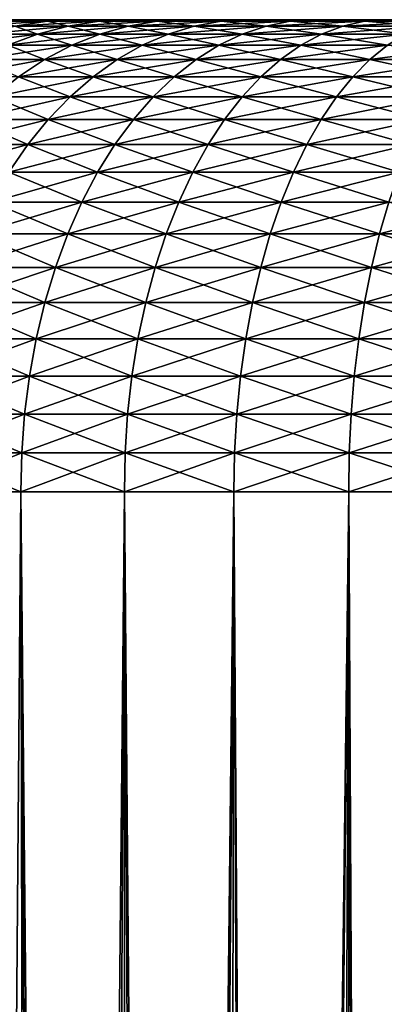
# Model space of a CAD drawing. Extents: x -136 to 136, y -161 to 0.
# Drawn here: x 65 to 66, y -51 to -50 of the extents above; entities that cross this region are included whole.
import ezdxf

# ---------------------------------------------------------------- set-up
doc = ezdxf.new("R2010")
doc.units = 0
doc.header["$MEASUREMENT"] = 0
doc.layers.add('L2', color=7, linetype='Continuous')

msp = doc.modelspace()

# ---------------------------------------------------------------- linework, layer by layer
at = {"layer": 'L2', "color": 7}
for points in [[(91.8207, -49.5, -0.3552), (65.17153, -49.5, -0.22774), (65.15863, -49.5, -0.0761)], [(65.15863, -49.5, -0.0761), (65.15863, -49.5, 0.0761), (91.8207, -49.5, -0.3552)], [(91.8207, -49.5, -0.3552), (65.15863, -49.5, 0.0761), (65.17153, -49.5, 0.22774)], [(91.8207, -49.5, -0.3552), (65.19725, -49.5, -0.37774), (65.17153, -49.5, -0.22774)], [(91.8207, -49.5, -0.3552), (65.17153, -49.5, 0.22774), (65.19725, -49.5, 0.37774)], [(65.23561, -49.5, 0.52503), (91.8207, -49.5, -0.3552), (65.19725, -49.5, 0.37774)], [(65.23561, -49.5, -0.52503), (65.19725, -49.5, -0.37774), (91.8207, -49.5, -0.3552)], [(65.22467, -49.50276, -0.6933), (65.28631, -49.5, -0.66853), (65.349, -49.5, -0.80721)], [(65.22467, -49.50276, -0.6933), (65.349, -49.5, -0.80721), (65.28968, -49.50276, -0.83712)], [(65.23077, -49.51103, -0.86682), (65.28968, -49.50276, -0.83712), (65.36665, -49.50276, -0.97491)], [(65.23077, -49.51103, -0.86682), (65.36665, -49.50276, -0.97491), (65.31048, -49.51103, -1.0095)], [(65.23561, -49.5, 0.52503), (65.28631, -49.5, 0.66853), (91.8207, -49.5, -0.3552)], [(91.8207, -49.5, -0.3552), (65.28631, -49.5, -0.66853), (65.23561, -49.5, -0.52503)], [(91.8207, -49.5, -0.3552), (65.349, -49.5, -0.80721), (65.28631, -49.5, -0.66853)], [(65.28631, -49.5, 0.66853), (65.349, -49.5, 0.80721), (91.8207, -49.5, -0.3552)], [(65.28968, -49.50276, 0.83712), (65.349, -49.5, 0.80721), (65.28631, -49.5, 0.66853)], [(65.36665, -49.50276, 0.97491), (65.349, -49.5, 0.80721), (65.28968, -49.50276, 0.83712)], [(65.28968, -49.50276, -0.83712), (65.349, -49.5, -0.80721), (65.42322, -49.5, -0.94008)], [(65.28968, -49.50276, -0.83712), (65.42322, -49.5, -0.94008), (65.36665, -49.50276, -0.97491)], [(65.31048, -49.51103, 1.0095), (65.36665, -49.50276, 0.97491), (65.28968, -49.50276, 0.83712)], [(65.40199, -49.51103, 1.1449), (65.36665, -49.50276, 0.97491), (65.31048, -49.51103, 1.0095)], [(65.31048, -49.51103, -1.0095), (65.36665, -49.50276, -0.97491), (65.45503, -49.50276, -1.10567)], [(65.31048, -49.51103, -1.0095), (65.45503, -49.50276, -1.10567), (65.40199, -49.51103, -1.1449)], [(65.42322, -49.5, -0.94008), (65.349, -49.5, -0.80721), (91.8207, -49.5, -0.3552)], [(91.8207, -49.5, -0.3552), (65.349, -49.5, 0.80721), (65.42322, -49.5, 0.94008)], [(65.36665, -49.50276, 0.97491), (65.42322, -49.5, 0.94008), (65.349, -49.5, 0.80721)], [(65.45503, -49.50276, 1.10567), (65.42322, -49.5, 0.94008), (65.36665, -49.50276, 0.97491)], [(65.36665, -49.50276, -0.97491), (65.42322, -49.5, -0.94008), (65.50844, -49.5, -1.06617)], [(65.36665, -49.50276, -0.97491), (65.50844, -49.5, -1.06617), (65.45503, -49.50276, -1.10567)], [(65.40199, -49.51103, 1.1449), (65.45503, -49.50276, 1.10567), (65.36665, -49.50276, 0.97491)], [(65.50466, -49.51103, 1.27206), (65.45503, -49.50276, 1.10567), (65.40199, -49.51103, 1.1449)], [(65.40199, -49.51103, -1.1449), (65.45503, -49.50276, -1.10567), (65.55419, -49.50276, -1.22847)], [(65.40199, -49.51103, -1.1449), (65.55419, -49.50276, -1.22847), (65.50466, -49.51103, -1.27206)], [(91.8207, -49.5, -0.3552), (65.50844, -49.5, -1.06617), (65.42322, -49.5, -0.94008)], [(91.8207, -49.5, -0.3552), (65.42322, -49.5, 0.94008), (65.50844, -49.5, 1.06617)], [(65.45503, -49.50276, 1.10567), (65.50844, -49.5, 1.06617), (65.42322, -49.5, 0.94008)], [(65.55419, -49.50276, 1.22847), (65.50844, -49.5, 1.06617), (65.45503, -49.50276, 1.10567)], [(65.45503, -49.50276, -1.10567), (65.50844, -49.5, -1.06617), (65.60405, -49.5, -1.18458)], [(65.45503, -49.50276, -1.10567), (65.60405, -49.5, -1.18458), (65.55419, -49.50276, -1.22847)], [(65.50466, -49.51103, 1.27206), (65.55419, -49.50276, 1.22847), (65.45503, -49.50276, 1.10567)], [(65.61775, -49.51103, 1.39005), (65.55419, -49.50276, 1.22847), (65.50466, -49.51103, 1.27206)], [(65.50466, -49.51103, -1.27206), (65.55419, -49.50276, -1.22847), (65.6634, -49.50276, -1.34242)], [(65.50466, -49.51103, -1.27206), (65.6634, -49.50276, -1.34242), (65.61775, -49.51103, -1.39005)], [(91.8207, -49.5, -0.3552), (65.60405, -49.5, -1.18458), (65.50844, -49.5, -1.06617)], [(65.50844, -49.5, 1.06617), (65.60405, -49.5, 1.18458), (91.8207, -49.5, -0.3552)], [(65.55419, -49.50276, 1.22847), (65.60405, -49.5, 1.18458), (65.50844, -49.5, 1.06617)], [(65.6634, -49.50276, 1.34242), (65.60405, -49.5, 1.18458), (65.55419, -49.50276, 1.22847)], [(65.55419, -49.50276, -1.22847), (65.60405, -49.5, -1.18458), (65.70936, -49.5, -1.29446)], [(65.55419, -49.50276, -1.22847), (65.70936, -49.5, -1.29446), (65.6634, -49.50276, -1.34242)], [(65.61775, -49.51103, 1.39005), (65.6634, -49.50276, 1.34242), (65.55419, -49.50276, 1.22847)], [(65.70936, -49.5, -1.29446), (65.60405, -49.5, -1.18458), (91.8207, -49.5, -0.3552)], [(91.8207, -49.5, -0.3552), (65.60405, -49.5, 1.18458), (65.70936, -49.5, 1.29446)], [(65.6634, -49.50276, 1.34242), (65.70936, -49.5, 1.29446), (65.60405, -49.5, 1.18458)], [(65.74043, -49.51103, 1.49802), (65.6634, -49.50276, 1.34242), (65.61775, -49.51103, 1.39005)], [(65.61775, -49.51103, -1.39005), (65.6634, -49.50276, -1.34242), (65.78187, -49.50276, -1.44669)], [(65.61775, -49.51103, -1.39005), (65.78187, -49.50276, -1.44669), (65.74043, -49.51103, -1.49802)], [(65.78187, -49.50276, 1.44669), (65.70936, -49.5, 1.29446), (65.6634, -49.50276, 1.34242)], [(65.6634, -49.50276, -1.34242), (65.70936, -49.5, -1.29446), (65.82361, -49.5, -1.39501)], [(65.6634, -49.50276, -1.34242), (65.82361, -49.5, -1.39501), (65.78187, -49.50276, -1.44669)], [(65.74043, -49.51103, 1.49802), (65.78187, -49.50276, 1.44669), (65.6634, -49.50276, 1.34242)], [(91.8207, -49.5, -0.3552), (65.82361, -49.5, -1.39501), (65.70936, -49.5, -1.29446)], [(91.8207, -49.5, -0.3552), (65.70936, -49.5, 1.29446), (65.82361, -49.5, 1.39501)], [(65.78187, -49.50276, 1.44669), (65.82361, -49.5, 1.39501), (65.70936, -49.5, 1.29446)], [(65.87183, -49.51103, 1.5952), (65.78187, -49.50276, 1.44669), (65.74043, -49.51103, 1.49802)], [(65.74043, -49.51103, -1.49802), (65.78187, -49.50276, -1.44669), (65.90877, -49.50276, -1.54055)], [(65.74043, -49.51103, -1.49802), (65.90877, -49.50276, -1.54055), (65.87183, -49.51103, -1.5952)], [(65.90877, -49.50276, 1.54055), (65.82361, -49.5, 1.39501), (65.78187, -49.50276, 1.44669)], [(65.78187, -49.50276, -1.44669), (65.82361, -49.5, -1.39501), (65.94597, -49.5, -1.48551)], [(65.78187, -49.50276, -1.44669), (65.94597, -49.5, -1.48551), (65.90877, -49.50276, -1.54055)], [(65.87183, -49.51103, 1.5952), (65.90877, -49.50276, 1.54055), (65.78187, -49.50276, 1.44669)], [(65.94597, -49.5, 1.48551), (91.8207, -49.5, 0.3552), (65.82361, -49.5, 1.39501)], [(65.82361, -49.5, 1.39501), (91.8207, -49.5, 0.3552), (91.8207, -49.5, -0.3552)], [(91.8207, -49.5, -0.3552), (65.94597, -49.5, -1.48551), (65.82361, -49.5, -1.39501)], [(65.90877, -49.50276, 1.54055), (65.94597, -49.5, 1.48551), (65.82361, -49.5, 1.39501)], [(66.011, -49.51103, 1.68089), (65.90877, -49.50276, 1.54055), (65.87183, -49.51103, 1.5952)], [(65.87183, -49.51103, -1.5952), (65.90877, -49.50276, -1.54055), (66.04317, -49.50276, -1.6233)], [(65.87183, -49.51103, -1.5952), (66.04317, -49.50276, -1.6233), (66.011, -49.51103, -1.68089)], [(66.04317, -49.50276, 1.6233), (65.94597, -49.5, 1.48551), (65.90877, -49.50276, 1.54055)], [(65.90877, -49.50276, -1.54055), (65.94597, -49.5, -1.48551), (66.07557, -49.5, -1.5653)], [(65.90877, -49.50276, -1.54055), (66.07557, -49.5, -1.5653), (66.04317, -49.50276, -1.6233)], [(66.011, -49.51103, 1.68089), (66.04317, -49.50276, 1.6233), (65.90877, -49.50276, 1.54055)], [(65.20084, -49.54382, -1.077), (65.25508, -49.52475, -1.0436), (65.34969, -49.52475, -1.18359)], [(65.20084, -49.54382, -1.077), (65.34969, -49.52475, -1.18359), (65.29848, -49.54382, -1.22146)], [(65.34969, -49.52475, 1.18359), (65.31048, -49.51103, 1.0095), (65.25508, -49.52475, 1.0436)], [(65.25508, -49.52475, -1.0436), (65.31048, -49.51103, -1.0095), (65.40199, -49.51103, -1.1449)], [(65.25508, -49.52475, -1.0436), (65.40199, -49.51103, -1.1449), (65.34969, -49.52475, -1.18359)], [(65.29848, -49.54382, 1.22146), (65.34969, -49.52475, 1.18359), (65.25508, -49.52475, 1.0436)], [(65.40802, -49.54382, 1.35712), (65.34969, -49.52475, 1.18359), (65.29848, -49.54382, 1.22146)], [(65.29848, -49.54382, -1.22146), (65.34969, -49.52475, -1.18359), (65.45583, -49.52475, -1.31504)], [(65.29848, -49.54382, -1.22146), (65.45583, -49.52475, -1.31504), (65.40802, -49.54382, -1.35712)], [(65.34969, -49.52475, 1.18359), (65.40199, -49.51103, 1.1449), (65.31048, -49.51103, 1.0095)], [(65.45583, -49.52475, 1.31504), (65.40199, -49.51103, 1.1449), (65.34969, -49.52475, 1.18359)], [(65.34969, -49.52475, -1.18359), (65.40199, -49.51103, -1.1449), (65.50466, -49.51103, -1.27206)], [(65.34969, -49.52475, -1.18359), (65.50466, -49.51103, -1.27206), (65.45583, -49.52475, -1.31504)], [(65.40802, -49.54382, 1.35712), (65.45583, -49.52475, 1.31504), (65.34969, -49.52475, 1.18359)], [(65.45583, -49.52475, 1.31504), (65.50466, -49.51103, 1.27206), (65.40199, -49.51103, 1.1449)], [(65.52866, -49.54382, 1.483), (65.45583, -49.52475, 1.31504), (65.40802, -49.54382, 1.35712)], [(65.40802, -49.54382, -1.35712), (65.45583, -49.52475, -1.31504), (65.57273, -49.52475, -1.43701)], [(65.40802, -49.54382, -1.35712), (65.57273, -49.52475, -1.43701), (65.52866, -49.54382, -1.483)], [(65.57273, -49.52475, 1.43701), (65.50466, -49.51103, 1.27206), (65.45583, -49.52475, 1.31504)], [(65.45583, -49.52475, -1.31504), (65.50466, -49.51103, -1.27206), (65.61775, -49.51103, -1.39005)], [(65.45583, -49.52475, -1.31504), (65.61775, -49.51103, -1.39005), (65.57273, -49.52475, -1.43701)], [(65.52866, -49.54382, 1.483), (65.57273, -49.52475, 1.43701), (65.45583, -49.52475, 1.31504)], [(65.57273, -49.52475, 1.43701), (65.61775, -49.51103, 1.39005), (65.50466, -49.51103, 1.27206)], [(65.65955, -49.54382, 1.59819), (65.57273, -49.52475, 1.43701), (65.52866, -49.54382, 1.483)], [(65.52866, -49.54382, -1.483), (65.57273, -49.52475, -1.43701), (65.69956, -49.52475, -1.54864)], [(65.52866, -49.54382, -1.483), (65.69956, -49.52475, -1.54864), (65.65955, -49.54382, -1.59819)], [(65.69956, -49.52475, 1.54864), (65.61775, -49.51103, 1.39005), (65.57273, -49.52475, 1.43701)], [(65.57273, -49.52475, -1.43701), (65.61775, -49.51103, -1.39005), (65.74043, -49.51103, -1.49802)], [(65.57273, -49.52475, -1.43701), (65.74043, -49.51103, -1.49802), (65.69956, -49.52475, -1.54864)], [(65.65955, -49.54382, 1.59819), (65.69956, -49.52475, 1.54864), (65.57273, -49.52475, 1.43701)], [(65.69956, -49.52475, 1.54864), (65.74043, -49.51103, 1.49802), (65.61775, -49.51103, 1.39005)], [(65.79973, -49.54382, 1.70187), (65.69956, -49.52475, 1.54864), (65.65955, -49.54382, 1.59819)], [(65.65955, -49.54382, -1.59819), (65.69956, -49.52475, -1.54864), (65.8354, -49.52475, -1.6491)], [(65.65955, -49.54382, -1.59819), (65.8354, -49.52475, -1.6491), (65.79973, -49.54382, -1.70187)], [(65.8354, -49.52475, 1.6491), (65.74043, -49.51103, 1.49802), (65.69956, -49.52475, 1.54864)], [(65.69956, -49.52475, -1.54864), (65.74043, -49.51103, -1.49802), (65.87183, -49.51103, -1.5952)], [(65.69956, -49.52475, -1.54864), (65.87183, -49.51103, -1.5952), (65.8354, -49.52475, -1.6491)], [(65.79973, -49.54382, 1.70187), (65.8354, -49.52475, 1.6491), (65.69956, -49.52475, 1.54864)], [(65.8354, -49.52475, 1.6491), (65.87183, -49.51103, 1.5952), (65.74043, -49.51103, 1.49802)], [(65.94821, -49.54382, 1.79329), (65.8354, -49.52475, 1.6491), (65.79973, -49.54382, 1.70187)], [(65.79973, -49.54382, -1.70187), (65.8354, -49.52475, -1.6491), (65.97927, -49.52475, -1.73769)], [(65.79973, -49.54382, -1.70187), (65.97927, -49.52475, -1.73769), (65.94821, -49.54382, -1.79329)], [(65.97927, -49.52475, 1.73769), (65.87183, -49.51103, 1.5952), (65.8354, -49.52475, 1.6491)], [(65.8354, -49.52475, -1.6491), (65.87183, -49.51103, -1.5952), (66.011, -49.51103, -1.68089)], [(65.8354, -49.52475, -1.6491), (66.011, -49.51103, -1.68089), (65.97927, -49.52475, -1.73769)], [(65.94821, -49.54382, 1.79329), (65.97927, -49.52475, 1.73769), (65.8354, -49.52475, 1.6491)], [(65.97927, -49.52475, 1.73769), (66.011, -49.51103, 1.68089), (65.87183, -49.51103, 1.5952)], [(65.36156, -49.56812, 1.398), (65.29848, -49.54382, 1.22146), (65.24872, -49.56812, 1.25826)], [(65.24872, -49.56812, -1.25826), (65.29848, -49.54382, -1.22146), (65.40802, -49.54382, -1.35712)], [(65.24872, -49.56812, -1.25826), (65.40802, -49.54382, -1.35712), (65.36156, -49.56812, -1.398)], [(65.36156, -49.56812, 1.398), (65.40802, -49.54382, 1.35712), (65.29848, -49.54382, 1.22146)], [(65.48584, -49.56812, 1.52768), (65.40802, -49.54382, 1.35712), (65.36156, -49.56812, 1.398)], [(65.36156, -49.56812, -1.398), (65.40802, -49.54382, -1.35712), (65.52866, -49.54382, -1.483)], [(65.36156, -49.56812, -1.398), (65.52866, -49.54382, -1.483), (65.48584, -49.56812, -1.52768)], [(65.48584, -49.56812, 1.52768), (65.52866, -49.54382, 1.483), (65.40802, -49.54382, 1.35712)], [(65.62067, -49.56812, 1.64634), (65.52866, -49.54382, 1.483), (65.48584, -49.56812, 1.52768)], [(65.48584, -49.56812, -1.52768), (65.52866, -49.54382, -1.483), (65.65955, -49.54382, -1.59819)], [(65.48584, -49.56812, -1.52768), (65.65955, -49.54382, -1.59819), (65.62067, -49.56812, -1.64634)], [(65.62067, -49.56812, 1.64634), (65.65955, -49.54382, 1.59819), (65.52866, -49.54382, 1.483)], [(65.76508, -49.56812, 1.75315), (65.65955, -49.54382, 1.59819), (65.62067, -49.56812, 1.64634)], [(65.62067, -49.56812, -1.64634), (65.65955, -49.54382, -1.59819), (65.79973, -49.54382, -1.70187)], [(65.62067, -49.56812, -1.64634), (65.79973, -49.54382, -1.70187), (65.76508, -49.56812, -1.75315)], [(65.76508, -49.56812, 1.75315), (65.79973, -49.54382, 1.70187), (65.65955, -49.54382, 1.59819)], [(65.91802, -49.56812, 1.84732), (65.79973, -49.54382, 1.70187), (65.76508, -49.56812, 1.75315)], [(65.76508, -49.56812, -1.75315), (65.79973, -49.54382, -1.70187), (65.94821, -49.54382, -1.79329)], [(65.76508, -49.56812, -1.75315), (65.94821, -49.54382, -1.79329), (65.91802, -49.56812, -1.84732)], [(65.91802, -49.56812, 1.84732), (65.94821, -49.54382, 1.79329), (65.79973, -49.54382, 1.70187)], [(66.07841, -49.56812, 1.92818), (65.94821, -49.54382, 1.79329), (65.91802, -49.56812, 1.84732)], [(65.91802, -49.56812, -1.84732), (65.94821, -49.54382, -1.79329), (66.1039, -49.54382, -1.87179)], [(65.91802, -49.56812, -1.84732), (66.1039, -49.54382, -1.87179), (66.07841, -49.56812, -1.92818)], [(65.20076, -49.59747, -1.29373), (65.24872, -49.56812, -1.25826), (65.36156, -49.56812, -1.398)], [(65.20076, -49.59747, -1.29373), (65.36156, -49.56812, -1.398), (65.31678, -49.59747, -1.43742)], [(65.31678, -49.59747, 1.43742), (65.36156, -49.56812, 1.398), (65.24872, -49.56812, 1.25826)], [(65.44456, -49.59747, 1.57075), (65.36156, -49.56812, 1.398), (65.31678, -49.59747, 1.43742)], [(65.31678, -49.59747, -1.43742), (65.36156, -49.56812, -1.398), (65.48584, -49.56812, -1.52768)], [(65.31678, -49.59747, -1.43742), (65.48584, -49.56812, -1.52768), (65.44456, -49.59747, -1.57075)], [(65.44456, -49.59747, 1.57075), (65.48584, -49.56812, 1.52768), (65.36156, -49.56812, 1.398)], [(65.58319, -49.59747, 1.69276), (65.48584, -49.56812, 1.52768), (65.44456, -49.59747, 1.57075)], [(65.44456, -49.59747, -1.57075), (65.48584, -49.56812, -1.52768), (65.62067, -49.56812, -1.64634)], [(65.44456, -49.59747, -1.57075), (65.62067, -49.56812, -1.64634), (65.58319, -49.59747, -1.69276)], [(65.58319, -49.59747, 1.69276), (65.62067, -49.56812, 1.64634), (65.48584, -49.56812, 1.52768)], [(65.73167, -49.59747, 1.80258), (65.62067, -49.56812, 1.64634), (65.58319, -49.59747, 1.69276)], [(65.58319, -49.59747, -1.69276), (65.62067, -49.56812, -1.64634), (65.76508, -49.56812, -1.75315)], [(65.58319, -49.59747, -1.69276), (65.76508, -49.56812, -1.75315), (65.73167, -49.59747, -1.80258)], [(65.73167, -49.59747, 1.80258), (65.76508, -49.56812, 1.75315), (65.62067, -49.56812, 1.64634)], [(65.88893, -49.59747, 1.8994), (65.76508, -49.56812, 1.75315), (65.73167, -49.59747, 1.80258)], [(65.73167, -49.59747, -1.80258), (65.76508, -49.56812, -1.75315), (65.91802, -49.56812, -1.84732)], [(65.73167, -49.59747, -1.80258), (65.91802, -49.56812, -1.84732), (65.88893, -49.59747, -1.8994)], [(65.88893, -49.59747, 1.8994), (65.91802, -49.56812, 1.84732), (65.76508, -49.56812, 1.75315)], [(66.05383, -49.59747, 1.98255), (65.91802, -49.56812, 1.84732), (65.88893, -49.59747, 1.8994)], [(65.88893, -49.59747, -1.8994), (65.91802, -49.56812, -1.84732), (66.07841, -49.56812, -1.92818)], [(65.88893, -49.59747, -1.8994), (66.07841, -49.56812, -1.92818), (66.05383, -49.59747, -1.98255)], [(66.05383, -49.59747, 1.98255), (66.07841, -49.56812, 1.92818), (65.91802, -49.56812, 1.84732)], [(65.40511, -49.63168, 1.61191), (65.31678, -49.59747, 1.43742), (65.27398, -49.63168, 1.47509)], [(65.27398, -49.63168, -1.47509), (65.31678, -49.59747, -1.43742), (65.44456, -49.59747, -1.57075)], [(65.27398, -49.63168, -1.47509), (65.44456, -49.59747, -1.57075), (65.40511, -49.63168, -1.61191)], [(65.40511, -49.63168, 1.61191), (65.44456, -49.59747, 1.57075), (65.31678, -49.59747, 1.43742)], [(65.54738, -49.63168, 1.73712), (65.44456, -49.59747, 1.57075), (65.40511, -49.63168, 1.61191)], [(65.40511, -49.63168, -1.61191), (65.44456, -49.59747, -1.57075), (65.58319, -49.59747, -1.69276)], [(65.40511, -49.63168, -1.61191), (65.58319, -49.59747, -1.69276), (65.54738, -49.63168, -1.73712)], [(65.54738, -49.63168, 1.73712), (65.58319, -49.59747, 1.69276), (65.44456, -49.59747, 1.57075)], [(65.69975, -49.63168, 1.84981), (65.58319, -49.59747, 1.69276), (65.54738, -49.63168, 1.73712)], [(65.54738, -49.63168, -1.73712), (65.58319, -49.59747, -1.69276), (65.73167, -49.59747, -1.80258)], [(65.54738, -49.63168, -1.73712), (65.73167, -49.59747, -1.80258), (65.69975, -49.63168, -1.84981)], [(65.69975, -49.63168, 1.84981), (65.73167, -49.59747, 1.80258), (65.58319, -49.59747, 1.69276)], [(65.86112, -49.63168, 1.94918), (65.73167, -49.59747, 1.80258), (65.69975, -49.63168, 1.84981)], [(65.69975, -49.63168, -1.84981), (65.73167, -49.59747, -1.80258), (65.88893, -49.59747, -1.8994)], [(65.69975, -49.63168, -1.84981), (65.88893, -49.59747, -1.8994), (65.86112, -49.63168, -1.94918)], [(65.86112, -49.63168, 1.94918), (65.88893, -49.59747, 1.8994), (65.73167, -49.59747, 1.80258)], [(66.03035, -49.63168, 2.0345), (65.88893, -49.59747, 1.8994), (65.86112, -49.63168, 1.94918)], [(65.86112, -49.63168, -1.94918), (65.88893, -49.59747, -1.8994), (66.05383, -49.59747, -1.98255)], [(65.86112, -49.63168, -1.94918), (66.05383, -49.59747, -1.98255), (66.03035, -49.63168, -2.0345)], [(66.03035, -49.63168, 2.0345), (66.05383, -49.59747, 1.98255), (65.88893, -49.59747, 1.8994)], [(65.36776, -49.6705, 1.65088), (65.27398, -49.63168, 1.47509), (65.23346, -49.6705, 1.51075)], [(65.23346, -49.6705, -1.51075), (65.27398, -49.63168, -1.47509), (65.40511, -49.63168, -1.61191)], [(65.23346, -49.6705, -1.51075), (65.40511, -49.63168, -1.61191), (65.36776, -49.6705, -1.65088)], [(65.36776, -49.6705, 1.65088), (65.40511, -49.63168, 1.61191), (65.27398, -49.63168, 1.47509)], [(65.51346, -49.6705, 1.77912), (65.40511, -49.63168, 1.61191), (65.36776, -49.6705, 1.65088)], [(65.36776, -49.6705, -1.65088), (65.40511, -49.63168, -1.61191), (65.54738, -49.63168, -1.73712)], [(65.36776, -49.6705, -1.65088), (65.54738, -49.63168, -1.73712), (65.51346, -49.6705, -1.77912)], [(65.51346, -49.6705, 1.77912), (65.54738, -49.63168, 1.73712), (65.40511, -49.63168, 1.61191)], [(65.66952, -49.6705, 1.89453), (65.54738, -49.63168, 1.73712), (65.51346, -49.6705, 1.77912)], [(65.51346, -49.6705, -1.77912), (65.54738, -49.63168, -1.73712), (65.69975, -49.63168, -1.84981)], [(65.51346, -49.6705, -1.77912), (65.69975, -49.63168, -1.84981), (65.66952, -49.6705, -1.89453)], [(65.66952, -49.6705, 1.89453), (65.69975, -49.63168, 1.84981), (65.54738, -49.63168, 1.73712)], [(65.8348, -49.6705, 1.9963), (65.69975, -49.63168, 1.84981), (65.66952, -49.6705, 1.89453)], [(65.66952, -49.6705, -1.89453), (65.69975, -49.63168, -1.84981), (65.86112, -49.63168, -1.94918)], [(65.66952, -49.6705, -1.89453), (65.86112, -49.63168, -1.94918), (65.8348, -49.6705, -1.9963)], [(65.8348, -49.6705, 1.9963), (65.86112, -49.63168, 1.94918), (65.69975, -49.63168, 1.84981)], [(66.00812, -49.6705, 2.08368), (65.86112, -49.63168, 1.94918), (65.8348, -49.6705, 1.9963)], [(65.8348, -49.6705, -1.9963), (65.86112, -49.63168, -1.94918), (66.03035, -49.63168, -2.0345)], [(65.8348, -49.6705, -1.9963), (66.03035, -49.63168, -2.0345), (66.00812, -49.6705, -2.08368)], [(66.00812, -49.6705, 2.08368), (66.03035, -49.63168, 2.0345), (65.86112, -49.63168, 1.94918)], [(65.33277, -49.71367, 1.68739), (65.23346, -49.6705, 1.51075), (65.1955, -49.71367, 1.54416)], [(65.1955, -49.71367, -1.54416), (65.23346, -49.6705, -1.51075), (65.36776, -49.6705, -1.65088)], [(65.1955, -49.71367, -1.54416), (65.36776, -49.6705, -1.65088), (65.33277, -49.71367, -1.68739)], [(65.33277, -49.71367, 1.68739), (65.36776, -49.6705, 1.65088), (65.23346, -49.6705, 1.51075)], [(65.4817, -49.71367, 1.81846), (65.36776, -49.6705, 1.65088), (65.33277, -49.71367, 1.68739)], [(65.33277, -49.71367, -1.68739), (65.36776, -49.6705, -1.65088), (65.51346, -49.6705, -1.77912)], [(65.33277, -49.71367, -1.68739), (65.51346, -49.6705, -1.77912), (65.4817, -49.71367, -1.81846)], [(65.4817, -49.71367, 1.81846), (65.51346, -49.6705, 1.77912), (65.36776, -49.6705, 1.65088)], [(65.6412, -49.71367, 1.93643), (65.51346, -49.6705, 1.77912), (65.4817, -49.71367, 1.81846)], [(65.4817, -49.71367, -1.81846), (65.51346, -49.6705, -1.77912), (65.66952, -49.6705, -1.89453)], [(65.4817, -49.71367, -1.81846), (65.66952, -49.6705, -1.89453), (65.6412, -49.71367, -1.93643)], [(65.6412, -49.71367, 1.93643), (65.66952, -49.6705, 1.89453), (65.51346, -49.6705, 1.77912)], [(65.81014, -49.71367, 2.04045), (65.66952, -49.6705, 1.89453), (65.6412, -49.71367, 1.93643)], [(65.6412, -49.71367, -1.93643), (65.66952, -49.6705, -1.89453), (65.8348, -49.6705, -1.9963)], [(65.6412, -49.71367, -1.93643), (65.8348, -49.6705, -1.9963), (65.81014, -49.71367, -2.04045)], [(65.81014, -49.71367, 2.04045), (65.8348, -49.6705, 1.9963), (65.66952, -49.6705, 1.89453)], [(65.98729, -49.71367, 2.12976), (65.8348, -49.6705, 1.9963), (65.81014, -49.71367, 2.04045)], [(65.81014, -49.71367, -2.04045), (65.8348, -49.6705, -1.9963), (66.00812, -49.6705, -2.08368)], [(65.81014, -49.71367, -2.04045), (66.00812, -49.6705, -2.08368), (65.98729, -49.71367, -2.12976)], [(65.98729, -49.71367, 2.12976), (66.00812, -49.6705, 2.08368), (65.8348, -49.6705, 1.9963)], [(65.16036, -49.76088, -1.57508), (65.1955, -49.71367, -1.54416), (65.33277, -49.71367, -1.68739)], [(65.16036, -49.76088, -1.57508), (65.33277, -49.71367, -1.68739), (65.30038, -49.76088, -1.72118)], [(65.30038, -49.76088, 1.72118), (65.33277, -49.71367, 1.68739), (65.1955, -49.71367, 1.54416)], [(65.45229, -49.76088, 1.85488), (65.33277, -49.71367, 1.68739), (65.30038, -49.76088, 1.72118)], [(65.30038, -49.76088, -1.72118), (65.33277, -49.71367, -1.68739), (65.4817, -49.71367, -1.81846)], [(65.30038, -49.76088, -1.72118), (65.4817, -49.71367, -1.81846), (65.45229, -49.76088, -1.85488)], [(65.45229, -49.76088, 1.85488), (65.4817, -49.71367, 1.81846), (65.33277, -49.71367, 1.68739)], [(65.61499, -49.76088, 1.97521), (65.4817, -49.71367, 1.81846), (65.45229, -49.76088, 1.85488)], [(65.45229, -49.76088, -1.85488), (65.4817, -49.71367, -1.81846), (65.6412, -49.71367, -1.93643)], [(65.45229, -49.76088, -1.85488), (65.6412, -49.71367, -1.93643), (65.61499, -49.76088, -1.97521)], [(65.61499, -49.76088, 1.97521), (65.6412, -49.71367, 1.93643), (65.4817, -49.71367, 1.81846)], [(65.78731, -49.76088, 2.08131), (65.6412, -49.71367, 1.93643), (65.61499, -49.76088, 1.97521)], [(65.61499, -49.76088, -1.97521), (65.6412, -49.71367, -1.93643), (65.81014, -49.71367, -2.04045)], [(65.61499, -49.76088, -1.97521), (65.81014, -49.71367, -2.04045), (65.78731, -49.76088, -2.08131)], [(65.78731, -49.76088, 2.08131), (65.81014, -49.71367, 2.04045), (65.6412, -49.71367, 1.93643)], [(65.96801, -49.76088, 2.17241), (65.81014, -49.71367, 2.04045), (65.78731, -49.76088, 2.08131)], [(65.78731, -49.76088, -2.08131), (65.81014, -49.71367, -2.04045), (65.98729, -49.71367, -2.12976)], [(65.78731, -49.76088, -2.08131), (65.98729, -49.71367, -2.12976), (65.96801, -49.76088, -2.17241)], [(65.96801, -49.76088, 2.17241), (65.98729, -49.71367, 2.12976), (65.81014, -49.71367, 2.04045)], [(65.42545, -49.81183, 1.88812), (65.30038, -49.76088, 1.72118), (65.27082, -49.81183, 1.75202)], [(65.27082, -49.81183, -1.75202), (65.30038, -49.76088, -1.72118), (65.45229, -49.76088, -1.85488)], [(65.27082, -49.81183, -1.75202), (65.45229, -49.76088, -1.85488), (65.42545, -49.81183, -1.88812)], [(65.42545, -49.81183, 1.88812), (65.45229, -49.76088, 1.85488), (65.30038, -49.76088, 1.72118)], [(65.59107, -49.81183, 2.01061), (65.45229, -49.76088, 1.85488), (65.42545, -49.81183, 1.88812)], [(65.42545, -49.81183, -1.88812), (65.45229, -49.76088, -1.85488), (65.61499, -49.76088, -1.97521)], [(65.42545, -49.81183, -1.88812), (65.61499, -49.76088, -1.97521), (65.59107, -49.81183, -2.01061)], [(65.59107, -49.81183, 2.01061), (65.61499, -49.76088, 1.97521), (65.45229, -49.76088, 1.85488)], [(65.76647, -49.81183, 2.11861), (65.61499, -49.76088, 1.97521), (65.59107, -49.81183, 2.01061)], [(65.59107, -49.81183, -2.01061), (65.61499, -49.76088, -1.97521), (65.78731, -49.76088, -2.08131)], [(65.59107, -49.81183, -2.01061), (65.78731, -49.76088, -2.08131), (65.76647, -49.81183, -2.11861)], [(65.76647, -49.81183, 2.11861), (65.78731, -49.76088, 2.08131), (65.61499, -49.76088, 1.97521)], [(65.95041, -49.81183, 2.21135), (65.78731, -49.76088, 2.08131), (65.76647, -49.81183, 2.11861)], [(65.76647, -49.81183, -2.11861), (65.78731, -49.76088, -2.08131), (65.96801, -49.76088, -2.17241)], [(65.76647, -49.81183, -2.11861), (65.96801, -49.76088, -2.17241), (65.95041, -49.81183, -2.21135)], [(65.95041, -49.81183, 2.21135), (65.96801, -49.76088, 2.17241), (65.78731, -49.76088, 2.08131)], [(65.40136, -49.86614, 1.91795), (65.27082, -49.81183, 1.75202), (65.24429, -49.86614, 1.77971)], [(65.24429, -49.86614, -1.77971), (65.27082, -49.81183, -1.75202), (65.42545, -49.81183, -1.88812)], [(65.24429, -49.86614, -1.77971), (65.42545, -49.81183, -1.88812), (65.40136, -49.86614, -1.91795)], [(65.40136, -49.86614, 1.91795), (65.42545, -49.81183, 1.88812), (65.27082, -49.81183, 1.75202)], [(65.56959, -49.86614, 2.04238), (65.42545, -49.81183, 1.88812), (65.40136, -49.86614, 1.91795)], [(65.40136, -49.86614, -1.91795), (65.42545, -49.81183, -1.88812), (65.59107, -49.81183, -2.01061)], [(65.40136, -49.86614, -1.91795), (65.59107, -49.81183, -2.01061), (65.56959, -49.86614, -2.04238)], [(65.56959, -49.86614, 2.04238), (65.59107, -49.81183, 2.01061), (65.42545, -49.81183, 1.88812)], [(65.74777, -49.86614, 2.15209), (65.59107, -49.81183, 2.01061), (65.56959, -49.86614, 2.04238)], [(65.56959, -49.86614, -2.04238), (65.59107, -49.81183, -2.01061), (65.76647, -49.81183, -2.11861)], [(65.56959, -49.86614, -2.04238), (65.76647, -49.81183, -2.11861), (65.74777, -49.86614, -2.15209)], [(65.74777, -49.86614, 2.15209), (65.76647, -49.81183, 2.11861), (65.59107, -49.81183, 2.01061)], [(65.93461, -49.86614, 2.24629), (65.76647, -49.81183, 2.11861), (65.74777, -49.86614, 2.15209)], [(65.74777, -49.86614, -2.15209), (65.76647, -49.81183, -2.11861), (65.95041, -49.81183, -2.21135)], [(65.74777, -49.86614, -2.15209), (65.95041, -49.81183, -2.21135), (65.93461, -49.86614, -2.24629)], [(65.93461, -49.86614, 2.24629), (65.95041, -49.81183, 2.21135), (65.76647, -49.81183, 2.11861)], [(66.12877, -49.86614, 2.32431), (65.95041, -49.81183, 2.21135), (65.93461, -49.86614, 2.24629)], [(65.93461, -49.86614, -2.24629), (65.95041, -49.81183, -2.21135), (66.14154, -49.81183, -2.28815)], [(65.93461, -49.86614, -2.24629), (66.14154, -49.81183, -2.28815), (66.12877, -49.86614, -2.32431)], [(65.38019, -49.92345, 1.94418), (65.24429, -49.86614, 1.77971), (65.22097, -49.92345, 1.80404)], [(65.22097, -49.92345, -1.80404), (65.24429, -49.86614, -1.77971), (65.40136, -49.86614, -1.91795)], [(65.22097, -49.92345, -1.80404), (65.40136, -49.86614, -1.91795), (65.38019, -49.92345, -1.94418)], [(65.38019, -49.92345, 1.94418), (65.40136, -49.86614, 1.91795), (65.24429, -49.86614, 1.77971)], [(65.55072, -49.92345, 2.0703), (65.40136, -49.86614, 1.91795), (65.38019, -49.92345, 1.94418)], [(65.38019, -49.92345, -1.94418), (65.40136, -49.86614, -1.91795), (65.56959, -49.86614, -2.04238)], [(65.38019, -49.92345, -1.94418), (65.56959, -49.86614, -2.04238), (65.55072, -49.92345, -2.0703)], [(65.55072, -49.92345, 2.0703), (65.56959, -49.86614, 2.04238), (65.40136, -49.86614, 1.91795)], [(65.73133, -49.92345, 2.18151), (65.56959, -49.86614, 2.04238), (65.55072, -49.92345, 2.0703)], [(65.55072, -49.92345, -2.0703), (65.56959, -49.86614, -2.04238), (65.74777, -49.86614, -2.15209)], [(65.55072, -49.92345, -2.0703), (65.74777, -49.86614, -2.15209), (65.73133, -49.92345, -2.18151)], [(65.73133, -49.92345, 2.18151), (65.74777, -49.86614, 2.15209), (65.56959, -49.86614, 2.04238)], [(65.92073, -49.92345, 2.277), (65.74777, -49.86614, 2.15209), (65.73133, -49.92345, 2.18151)], [(65.73133, -49.92345, -2.18151), (65.74777, -49.86614, -2.15209), (65.93461, -49.86614, -2.24629)], [(65.73133, -49.92345, -2.18151), (65.93461, -49.86614, -2.24629), (65.92073, -49.92345, -2.277)], [(65.92073, -49.92345, 2.277), (65.93461, -49.86614, 2.24629), (65.74777, -49.86614, 2.15209)], [(66.11754, -49.92345, 2.35609), (65.93461, -49.86614, 2.24629), (65.92073, -49.92345, 2.277)], [(65.92073, -49.92345, -2.277), (65.93461, -49.86614, -2.24629), (66.12877, -49.86614, -2.32431)], [(65.92073, -49.92345, -2.277), (66.12877, -49.86614, -2.32431), (66.11754, -49.92345, -2.35609)], [(66.11754, -49.92345, 2.35609), (66.12877, -49.86614, 2.32431), (65.93461, -49.86614, 2.24629)], [(65.36208, -49.98336, 1.96661), (65.22097, -49.92345, 1.80404), (65.20102, -49.98336, 1.82486)], [(65.20102, -49.98336, -1.82486), (65.22097, -49.92345, -1.80404), (65.38019, -49.92345, -1.94418)], [(65.20102, -49.98336, -1.82486), (65.38019, -49.92345, -1.94418), (65.36208, -49.98336, -1.96661)], [(65.36208, -49.98336, 1.96661), (65.38019, -49.92345, 1.94418), (65.22097, -49.92345, 1.80404)], [(65.53458, -49.98336, 2.09419), (65.38019, -49.92345, 1.94418), (65.36208, -49.98336, 1.96661)], [(65.36208, -49.98336, -1.96661), (65.38019, -49.92345, -1.94418), (65.55072, -49.92345, -2.0703)], [(65.36208, -49.98336, -1.96661), (65.55072, -49.92345, -2.0703), (65.53458, -49.98336, -2.09419)], [(65.53458, -49.98336, 2.09419), (65.55072, -49.92345, 2.0703), (65.38019, -49.92345, 1.94418)], [(65.71727, -49.98336, 2.20668), (65.55072, -49.92345, 2.0703), (65.53458, -49.98336, 2.09419)], [(65.53458, -49.98336, -2.09419), (65.55072, -49.92345, -2.0703), (65.73133, -49.92345, -2.18151)], [(65.53458, -49.98336, -2.09419), (65.73133, -49.92345, -2.18151), (65.71727, -49.98336, -2.20668)], [(65.71727, -49.98336, 2.20668), (65.73133, -49.92345, 2.18151), (65.55072, -49.92345, 2.0703)], [(65.90886, -49.98336, 2.30327), (65.73133, -49.92345, 2.18151), (65.71727, -49.98336, 2.20668)], [(65.71727, -49.98336, -2.20668), (65.73133, -49.92345, -2.18151), (65.92073, -49.92345, -2.277)], [(65.71727, -49.98336, -2.20668), (65.92073, -49.92345, -2.277), (65.90886, -49.98336, -2.30327)], [(65.90886, -49.98336, 2.30327), (65.92073, -49.92345, 2.277), (65.73133, -49.92345, 2.18151)], [(66.10793, -49.98336, 2.38327), (65.92073, -49.92345, 2.277), (65.90886, -49.98336, 2.30327)], [(65.90886, -49.98336, -2.30327), (65.92073, -49.92345, -2.277), (66.11754, -49.92345, -2.35609)], [(65.90886, -49.98336, -2.30327), (66.11754, -49.92345, -2.35609), (66.10793, -49.98336, -2.38327)], [(66.10793, -49.98336, 2.38327), (66.11754, -49.92345, 2.35609), (65.92073, -49.92345, 2.277)], [(65.34715, -50.04546, 1.98509), (65.20102, -49.98336, 1.82486), (65.18458, -50.04546, 1.84201)], [(65.18458, -50.04546, -1.84201), (65.20102, -49.98336, -1.82486), (65.36208, -49.98336, -1.96661)], [(65.18458, -50.04546, -1.84201), (65.36208, -49.98336, -1.96661), (65.34715, -50.04546, -1.98509)], [(65.34715, -50.04546, 1.98509), (65.36208, -49.98336, 1.96661), (65.20102, -49.98336, 1.82486)], [(65.52127, -50.04546, 2.11387), (65.36208, -49.98336, 1.96661), (65.34715, -50.04546, 1.98509)], [(65.34715, -50.04546, -1.98509), (65.36208, -49.98336, -1.96661), (65.53458, -49.98336, -2.09419)], [(65.34715, -50.04546, -1.98509), (65.53458, -49.98336, -2.09419), (65.52127, -50.04546, -2.11387)], [(65.52127, -50.04546, 2.11387), (65.53458, -49.98336, 2.09419), (65.36208, -49.98336, 1.96661)], [(65.70569, -50.04546, 2.22742), (65.53458, -49.98336, 2.09419), (65.52127, -50.04546, 2.11387)], [(65.52127, -50.04546, -2.11387), (65.53458, -49.98336, -2.09419), (65.71727, -49.98336, -2.20668)], [(65.52127, -50.04546, -2.11387), (65.71727, -49.98336, -2.20668), (65.70569, -50.04546, -2.22742)], [(65.70569, -50.04546, 2.22742), (65.71727, -49.98336, 2.20668), (65.53458, -49.98336, 2.09419)], [(65.89907, -50.04546, 2.32492), (65.71727, -49.98336, 2.20668), (65.70569, -50.04546, 2.22742)], [(65.70569, -50.04546, -2.22742), (65.71727, -49.98336, -2.20668), (65.90886, -49.98336, -2.30327)], [(65.70569, -50.04546, -2.22742), (65.90886, -49.98336, -2.30327), (65.89907, -50.04546, -2.32492)], [(65.89907, -50.04546, 2.32492), (65.90886, -49.98336, 2.30327), (65.71727, -49.98336, 2.20668)], [(66.10002, -50.04546, 2.40567), (65.90886, -49.98336, 2.30327), (65.89907, -50.04546, 2.32492)], [(65.89907, -50.04546, -2.32492), (65.90886, -49.98336, -2.30327), (66.10793, -49.98336, -2.38327)], [(65.89907, -50.04546, -2.32492), (66.10793, -49.98336, -2.38327), (66.10002, -50.04546, -2.40567)], [(66.10002, -50.04546, 2.40567), (66.10793, -49.98336, 2.38327), (65.90886, -49.98336, 2.30327)], [(65.33552, -50.10932, 1.9995), (65.18458, -50.04546, 1.84201), (65.17177, -50.10932, 1.85538)], [(65.17177, -50.10932, -1.85538), (65.18458, -50.04546, -1.84201), (65.34715, -50.04546, -1.98509)], [(65.17177, -50.10932, -1.85538), (65.34715, -50.04546, -1.98509), (65.33552, -50.10932, -1.9995)], [(65.33552, -50.10932, 1.9995), (65.34715, -50.04546, 1.98509), (65.18458, -50.04546, 1.84201)], [(65.5109, -50.10932, 2.12921), (65.34715, -50.04546, 1.98509), (65.33552, -50.10932, 1.9995)], [(65.33552, -50.10932, -1.9995), (65.34715, -50.04546, -1.98509), (65.52127, -50.04546, -2.11387)], [(65.33552, -50.10932, -1.9995), (65.52127, -50.04546, -2.11387), (65.5109, -50.10932, -2.12921)], [(65.5109, -50.10932, 2.12921), (65.52127, -50.04546, 2.11387), (65.34715, -50.04546, 1.98509)], [(65.69666, -50.10932, 2.24359), (65.52127, -50.04546, 2.11387), (65.5109, -50.10932, 2.12921)], [(65.5109, -50.10932, -2.12921), (65.52127, -50.04546, -2.11387), (65.70569, -50.04546, -2.22742)], [(65.5109, -50.10932, -2.12921), (65.70569, -50.04546, -2.22742), (65.69666, -50.10932, -2.24359)], [(65.69666, -50.10932, 2.24359), (65.70569, -50.04546, 2.22742), (65.52127, -50.04546, 2.11387)], [(65.89144, -50.10932, 2.34179), (65.70569, -50.04546, 2.22742), (65.69666, -50.10932, 2.24359)], [(65.69666, -50.10932, -2.24359), (65.70569, -50.04546, -2.22742), (65.89907, -50.04546, -2.32492)], [(65.69666, -50.10932, -2.24359), (65.89907, -50.04546, -2.32492), (65.89144, -50.10932, -2.34179)], [(65.89144, -50.10932, 2.34179), (65.89907, -50.04546, 2.32492), (65.70569, -50.04546, 2.22742)], [(66.09385, -50.10932, 2.42313), (65.89907, -50.04546, 2.32492), (65.89144, -50.10932, 2.34179)], [(65.89144, -50.10932, -2.34179), (65.89907, -50.04546, -2.32492), (66.10002, -50.04546, -2.40567)], [(65.89144, -50.10932, -2.34179), (66.10002, -50.04546, -2.40567), (66.09385, -50.10932, -2.42313)], [(66.09385, -50.10932, 2.42313), (66.10002, -50.04546, 2.40567), (65.89907, -50.04546, 2.32492)], [(65.32726, -50.17449, 2.00973), (65.17177, -50.10932, 1.85538), (65.16266, -50.17449, 1.86487)], [(65.16266, -50.17449, -1.86487), (65.17177, -50.10932, -1.85538), (65.33552, -50.10932, -1.9995)], [(65.16266, -50.17449, -1.86487), (65.33552, -50.10932, -1.9995), (65.32726, -50.17449, -2.00973)], [(65.32726, -50.17449, 2.00973), (65.33552, -50.10932, 1.9995), (65.17177, -50.10932, 1.85538)], [(65.50354, -50.17449, 2.14011), (65.33552, -50.10932, 1.9995), (65.32726, -50.17449, 2.00973)], [(65.32726, -50.17449, -2.00973), (65.33552, -50.10932, -1.9995), (65.5109, -50.10932, -2.12921)], [(65.32726, -50.17449, -2.00973), (65.5109, -50.10932, -2.12921), (65.50354, -50.17449, -2.14011)], [(65.50354, -50.17449, 2.14011), (65.5109, -50.10932, 2.12921), (65.33552, -50.10932, 1.9995)], [(65.69024, -50.17449, 2.25507), (65.5109, -50.10932, 2.12921), (65.50354, -50.17449, 2.14011)], [(65.50354, -50.17449, -2.14011), (65.5109, -50.10932, -2.12921), (65.69666, -50.10932, -2.24359)], [(65.50354, -50.17449, -2.14011), (65.69666, -50.10932, -2.24359), (65.69024, -50.17449, -2.25507)], [(65.69024, -50.17449, 2.25507), (65.69666, -50.10932, 2.24359), (65.5109, -50.10932, 2.12921)], [(65.88603, -50.17449, 2.35378), (65.69666, -50.10932, 2.24359), (65.69024, -50.17449, 2.25507)], [(65.69024, -50.17449, -2.25507), (65.69666, -50.10932, -2.24359), (65.89144, -50.10932, -2.34179)], [(65.69024, -50.17449, -2.25507), (65.89144, -50.10932, -2.34179), (65.88603, -50.17449, -2.35378)], [(65.88603, -50.17449, 2.35378), (65.89144, -50.10932, 2.34179), (65.69666, -50.10932, 2.24359)], [(66.08947, -50.17449, 2.43553), (65.89144, -50.10932, 2.34179), (65.88603, -50.17449, 2.35378)], [(65.88603, -50.17449, -2.35378), (65.89144, -50.10932, -2.34179), (66.09385, -50.10932, -2.42313)], [(65.88603, -50.17449, -2.35378), (66.09385, -50.10932, -2.42313), (66.08947, -50.17449, -2.43553)], [(66.08947, -50.17449, 2.43553), (66.09385, -50.10932, 2.42313), (65.89144, -50.10932, 2.34179)], [(65.32242, -50.24053, 2.01572), (65.16266, -50.17449, 1.86487), (65.15734, -50.24053, 1.87043)], [(65.15734, -50.24053, -1.87043), (65.16266, -50.17449, -1.86487), (65.32726, -50.17449, -2.00973)], [(65.15734, -50.24053, -1.87043), (65.32726, -50.17449, -2.00973), (65.32242, -50.24053, -2.01572)], [(65.32242, -50.24053, 2.01572), (65.32726, -50.17449, 2.00973), (65.16266, -50.17449, 1.86487)], [(65.49923, -50.24053, 2.14648), (65.32726, -50.17449, 2.00973), (65.32242, -50.24053, 2.01572)], [(65.32242, -50.24053, -2.01572), (65.32726, -50.17449, -2.00973), (65.50354, -50.17449, -2.14011)], [(65.32242, -50.24053, -2.01572), (65.50354, -50.17449, -2.14011), (65.49923, -50.24053, -2.14648)], [(65.49923, -50.24053, 2.14648), (65.50354, -50.17449, 2.14011), (65.32726, -50.17449, 2.00973)], [(65.68649, -50.24053, 2.26178), (65.50354, -50.17449, 2.14011), (65.49923, -50.24053, 2.14648)], [(65.49923, -50.24053, -2.14648), (65.50354, -50.17449, -2.14011), (65.69024, -50.17449, -2.25507)], [(65.49923, -50.24053, -2.14648), (65.69024, -50.17449, -2.25507), (65.68649, -50.24053, -2.26178)], [(65.68649, -50.24053, 2.26178), (65.69024, -50.17449, 2.25507), (65.50354, -50.17449, 2.14011)], [(65.88286, -50.24053, 2.36079), (65.69024, -50.17449, 2.25507), (65.68649, -50.24053, 2.26178)], [(65.68649, -50.24053, -2.26178), (65.69024, -50.17449, -2.25507), (65.88603, -50.17449, -2.35378)], [(65.68649, -50.24053, -2.26178), (65.88603, -50.17449, -2.35378), (65.88286, -50.24053, -2.36079)], [(65.88286, -50.24053, 2.36079), (65.88603, -50.17449, 2.35378), (65.69024, -50.17449, 2.25507)], [(66.08691, -50.24053, 2.44278), (65.88603, -50.17449, 2.35378), (65.88286, -50.24053, 2.36079)], [(65.88286, -50.24053, -2.36079), (65.88603, -50.17449, -2.35378), (66.08947, -50.17449, -2.43553)], [(65.88286, -50.24053, -2.36079), (66.08947, -50.17449, -2.43553), (66.08691, -50.24053, -2.44278)], [(66.08691, -50.24053, 2.44278), (66.08947, -50.17449, 2.43553), (65.88603, -50.17449, 2.35378)], [(65.32105, -50.30698, 2.01741), (65.15734, -50.24053, 1.87043), (65.15583, -50.30698, 1.872)], [(65.15583, -50.30698, -1.872), (65.15734, -50.24053, -1.87043), (65.32242, -50.24053, -2.01572)], [(65.15583, -50.30698, -1.872), (65.32242, -50.24053, -2.01572), (65.32105, -50.30698, -2.01741)], [(65.32105, -50.30698, 2.01741), (65.32242, -50.24053, 2.01572), (65.15734, -50.24053, 1.87043)], [(65.49801, -50.30698, 2.14829), (65.32242, -50.24053, 2.01572), (65.32105, -50.30698, 2.01741)], [(65.32105, -50.30698, -2.01741), (65.32242, -50.24053, -2.01572), (65.49923, -50.24053, -2.14648)], [(65.32105, -50.30698, -2.01741), (65.49923, -50.24053, -2.14648), (65.49801, -50.30698, -2.14829)], [(65.49801, -50.30698, 2.14829), (65.49923, -50.24053, 2.14648), (65.32242, -50.24053, 2.01572)], [(65.68543, -50.30698, 2.26369), (65.49923, -50.24053, 2.14648), (65.49801, -50.30698, 2.14829)], [(65.49801, -50.30698, -2.14829), (65.49923, -50.24053, -2.14648), (65.68649, -50.24053, -2.26178)], [(65.49801, -50.30698, -2.14829), (65.68649, -50.24053, -2.26178), (65.68543, -50.30698, -2.26369)], [(65.68543, -50.30698, 2.26369), (65.68649, -50.24053, 2.26178), (65.49923, -50.24053, 2.14648)], [(65.88196, -50.30698, 2.36278), (65.68649, -50.24053, 2.26178), (65.68543, -50.30698, 2.26369)], [(65.68543, -50.30698, -2.26369), (65.68649, -50.24053, -2.26178), (65.88286, -50.24053, -2.36079)], [(65.68543, -50.30698, -2.26369), (65.88286, -50.24053, -2.36079), (65.88196, -50.30698, -2.36278)], [(65.88196, -50.30698, 2.36278), (65.88286, -50.24053, 2.36079), (65.68649, -50.24053, 2.26178)], [(66.08618, -50.30698, 2.44484), (65.88286, -50.24053, 2.36079), (65.88196, -50.30698, 2.36278)], [(65.88196, -50.30698, -2.36278), (65.88286, -50.24053, -2.36079), (66.08691, -50.24053, -2.44278)], [(65.88196, -50.30698, -2.36278), (66.08691, -50.24053, -2.44278), (66.08618, -50.30698, -2.44484)], [(66.08618, -50.30698, 2.44484), (66.08691, -50.24053, 2.44278), (65.88286, -50.24053, 2.36079)], [(65.15583, -50.30698, 1.872), (65.22627, -61.97239, 1.79851), (65.32105, -50.30698, 2.01741)], [(65.32105, -50.30698, -2.01741), (65.38502, -61.97382, -1.9382), (65.15583, -50.30698, -1.872)], [(65.15583, -50.30698, -1.872), (65.38502, -61.97382, -1.9382), (65.24289, -61.97254, -1.81429)], [(65.32105, -50.30698, 2.01741), (65.22627, -61.97239, 1.79851), (65.34517, -61.97346, 1.90535)], [(65.49801, -50.30698, 2.14829), (65.32105, -50.30698, 2.01741), (65.38502, -61.97382, 1.9382)], [(65.32105, -50.30698, 2.01741), (65.34517, -61.97346, 1.90535), (65.38502, -61.97382, 1.9382)], [(65.49801, -50.30698, -2.14829), (65.43519, -61.97427, -1.97766), (65.32105, -50.30698, -2.01741)], [(65.43519, -61.97427, -1.97766), (65.39375, -61.9739, -1.94522), (65.32105, -50.30698, -2.01741)], [(65.32105, -50.30698, -2.01741), (65.39375, -61.9739, -1.94522), (65.38502, -61.97382, -1.9382)], [(65.38502, -61.97382, 1.9382), (65.50076, -61.97486, 2.02619), (65.49801, -50.30698, 2.14829)], [(65.49801, -50.30698, -2.14829), (65.55503, -61.97534, -2.06392), (65.43519, -61.97427, -1.97766)], [(65.49801, -50.30698, 2.14829), (65.50076, -61.97486, 2.02619), (65.55503, -61.97534, 2.06392)], [(65.49801, -50.30698, 2.14829), (65.55503, -61.97534, 2.06392), (65.68543, -50.30698, 2.26369)], [(65.55503, -61.97534, -2.06392), (65.49801, -50.30698, -2.14829), (65.59478, -61.9757, -2.09024)], [(65.59478, -61.9757, -2.09024), (65.49801, -50.30698, -2.14829), (65.68543, -50.30698, -2.26369)], [(65.68543, -50.30698, 2.26369), (65.55503, -61.97534, 2.06392), (65.66416, -61.97633, 2.13361)], [(65.59478, -61.9757, -2.09024), (65.68543, -50.30698, -2.26369), (65.7351, -61.97696, -2.17478)], [(65.68543, -50.30698, 2.26369), (65.66416, -61.97633, 2.13361), (65.7351, -61.97696, 2.17478)], [(65.68543, -50.30698, 2.26369), (65.7351, -61.97696, 2.17478), (65.88196, -50.30698, 2.36278)], [(65.7351, -61.97696, -2.17478), (65.68543, -50.30698, -2.26369), (65.76291, -61.97721, -2.19008)], [(65.76291, -61.97721, -2.19008), (65.68543, -50.30698, -2.26369), (65.88196, -50.30698, -2.36278)], [(65.88196, -50.30698, 2.36278), (65.7351, -61.97696, 2.17478), (65.83527, -61.97786, 2.22778)], [(65.76291, -61.97721, -2.19008), (65.88196, -50.30698, -2.36278), (65.92391, -61.97866, -2.26996)], [(65.83527, -61.97786, 2.22778), (65.88247, -61.97828, 2.25077), (65.88196, -50.30698, 2.36278)], [(65.88196, -50.30698, 2.36278), (65.88247, -61.97828, 2.25077), (65.92391, -61.97866, 2.26996)], [(65.88196, -50.30698, 2.36278), (65.92391, -61.97866, 2.26996), (66.08618, -50.30698, 2.44484)], [(65.92391, -61.97866, -2.26996), (65.88196, -50.30698, -2.36278), (65.93969, -61.9788, -2.27703)], [(65.93969, -61.9788, -2.27703), (65.88196, -50.30698, -2.36278), (66.08618, -50.30698, -2.44484)], [(66.08618, -50.30698, 2.44484), (65.92391, -61.97866, 2.26996), (66.06626, -61.97993, 2.32906)], [(65.93969, -61.9788, -2.27703), (66.08618, -50.30698, -2.44484), (66.1254, -61.98047, -2.35065)]]:
    msp.add_3dface(points, dxfattribs=at)

doc.saveas('drawing.dxf')
